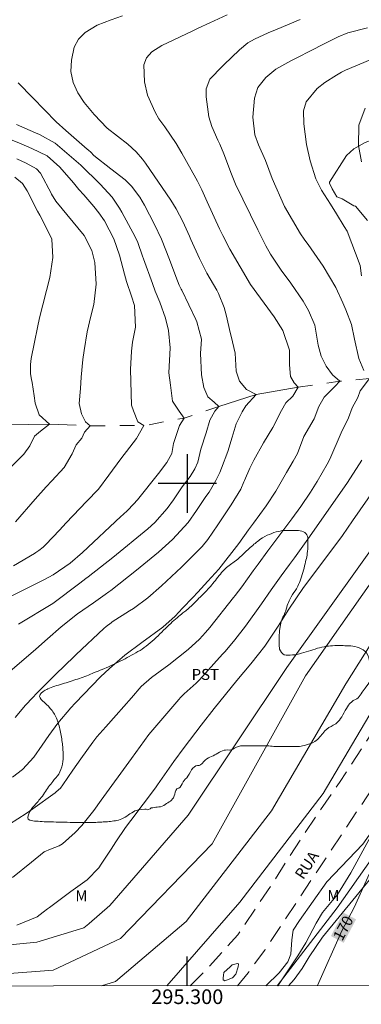
# Model space of a CAD drawing. Units: metres. Extents: x 295169 to 295684, y 1657726 to 1658291.
# Drawn here: x 295277 to 295324, y 1657729 to 1657863 of the extents above; entities that cross this region are included whole.
import ezdxf
from ezdxf.enums import TextEntityAlignment as Align

# ---------------------------------------------------------------- set-up
doc = ezdxf.new("R2010")
doc.units = ezdxf.units.M
doc.header["$MEASUREMENT"] = 0
doc.linetypes.add('HIDDEN', pattern=[0.375, 0.25, -0.125])
doc.linetypes.add('Intermitente', pattern=[48, 15, -2, 2, -2, 2, -2, 2, -2, 2, -2, 15])
for name, color, linetype, lineweight in [('Articulacao', 7, 'Continuous', 18), ('Cerca', 8, 'Cerca', 20), ('Coordenadas', 7, 'Continuous', 9), ('Nao_Pavimentada_S_Mfio', 10, 'HIDDEN', 15), ('Rio_Intermitente', 5, 'Intermitente', 9), ('Topon_Curvas_Mestras_Masc', 255, 'Continuous', 9), ('Topon_de_Vias', 7, 'Continuous', 9)]:
    doc.layers.add(name, color=color, linetype=linetype, lineweight=lineweight)
for name, color, linetype, lineweight, true_color in [('Curvas_Intermediarias', 7, 'Continuous', 9, 0x783c14), ('Curvas_Mestras', 7, 'Continuous', 20, 0x783c14), ('Topon_Cultura', 7, 'Continuous', 9, 0x00ff33), ('Topon_Curvas_Mestras', 7, 'Continuous', 9, 0x783c14), ('Topon_Vegetacao', 7, 'Continuous', 9, 0x00ff33), ('Vegetacao', 7, 'Orla8', 9, 0x00ff33)]:
    doc.layers.add(name, color=color, linetype=linetype, lineweight=lineweight, true_color=true_color)
doc.layers.add('Malha', color=7, linetype='Continuous')
doc.styles.add('Arial', font='arial.ttf', dxfattribs={"height": 1.5})
doc.styles.get("Standard").update_dxf_attribs({"font": 'arial.ttf'})
doc.linetypes.add('Cerca', pattern='A,10,0,["X",Standard,S=1,R=0,X=0,Y=-0.5],0.1', length=10.1)
doc.linetypes.add('Orla8', pattern='A,6,-0.5,["V",Standard,S=1,R=0,X=-0.5,Y=-1],-0.5,6,-0.5,["V",Standard,S=1,R=0,X=-0.5,Y=-1],-0.5', length=14)

msp = doc.modelspace()

# ---------------------------------------------------------------- linework, layer by layer
at = {"layer": 'Articulacao', "flags": 128}
msp.add_lwpolyline([(295185.17, 1658285.71), (295666.65, 1658285.91), (295666.87, 1657731.63), (295185.41, 1657731.43), (295185.17, 1658285.71)], close=True, dxfattribs=at)
at = {"layer": 'Cerca', "flags": 128}
msp.add_lwpolyline([(295408.43, 1658285.8), (295388.79, 1658235.77), (295381.35, 1658191.85), (295375.48, 1658162.1), (295374.82, 1658159.59), (295370.38, 1658135.05), (295367.03, 1658120.98), (295360.22, 1658088.84), (295357.53, 1658076.37), (295353.56, 1658061.03), (295348.49, 1658047.52), (295345.94, 1658037.97), (295345.65, 1658034.33), (295346.35, 1658030.64), (295348.68, 1658027.22), (295368.12, 1658013.95), (295393.86, 1657997.65), (295398.27, 1657993.82), (295401.48, 1657989.09), (295408.51, 1657976.5), (295412.11, 1657968.06), (295411.13, 1657963.27), (295410.05, 1657953.64), (295409.86, 1657944.5), (295409.44, 1657940.85), (295407.15, 1657930.85), (295405.49, 1657923.4), (295405.52, 1657917.36), (295407.85, 1657893.43), (295407.77, 1657889.83), (295407.32, 1657886.75), (295404.86, 1657881.42), (295399.69, 1657871.79), (295382.25, 1657842.27), (295374.26, 1657827.17), (295371.08, 1657820.93), (295366.95, 1657811.41), (295364.59, 1657806.22), (295361.67, 1657801.16), (295360.03, 1657798.19), (295350.91, 1657786.09), (295342.84, 1657773.84), (295320.49, 1657742.1), (295312.27, 1657731.48)], dxfattribs=at)
at = {"layer": 'Curvas_Intermediarias', "flags": 128}
for points, elevation in [([(295272.79, 1657771.86), (295279.31, 1657777.4), (295280.9, 1657778.81), (295282.75, 1657780.44), (295285.02, 1657782.22), (295287.17, 1657783.73), (295287.52, 1657783.97), (295288.8, 1657784.86), (295289.29, 1657785.22), (295289.54, 1657785.41), (295293.07, 1657788.17), (295296.05, 1657790.65), (295297.96, 1657792.35), (295300.1, 1657794.69), (295301.28, 1657796.33), (295302.54, 1657798.21), (295302.97, 1657798.83), (295303.9, 1657800.41), (295304.43, 1657801.52), (295304.66, 1657802.08), (295305.52, 1657804.35), (295306.14, 1657806.34), (295306.67, 1657808.13), (295307.51, 1657809.77), (295307.98, 1657810.61), (295309.41, 1657812.14), (295308.09, 1657812.82), (295307.14, 1657813.98), (295306.67, 1657815.35), (295306.55, 1657817.8), (295305.99, 1657820.09), (295305.91, 1657820.41), (295305.32, 1657823.03), (295305.05, 1657824.02), (295304.26, 1657825.91), (295304.02, 1657826.37), (295302.69, 1657828.71), (295301.68, 1657830.69), (295300.5, 1657833.29), (295300.28, 1657833.77), (295299.38, 1657835.74), (295298.5, 1657837.46), (295297.74, 1657838.68), (295294.28, 1657843.73), (295293.89, 1657844.27), (295293.01, 1657845.27), (295291.87, 1657846.32), (295289.04, 1657848.5), (295287.26, 1657850.35), (295285.92, 1657851.99), (295285.04, 1657853.29), (295284.39, 1657854.72), (295284.07, 1657856.23), (295284.16, 1657857.77), (295284.56, 1657859.54), (295285.15, 1657860.65), (295286.04, 1657861.56), (295287.7, 1657862.53), (295289.61, 1657863.25), (295291.14, 1657863.81)], 159), ([(295315.42, 1657863.31), (295312.27, 1657861.99), (295311.07, 1657861.48), (295309.19, 1657860.65), (295308.25, 1657860.11), (295307.12, 1657859.19), (295305, 1657857.12), (295304.81, 1657856.94), (295303.07, 1657855.19), (295302.58, 1657853.84), (295302.58, 1657852.74), (295302.96, 1657850.05), (295303.34, 1657848.7), (295304.15, 1657846.84), (295304.43, 1657846.3), (295304.97, 1657845), (295306.02, 1657842.2), (295306.57, 1657840.86), (295309.62, 1657834.6), (295310.74, 1657832.45), (295311.38, 1657831.3), (295312.82, 1657829.09), (295314.15, 1657827.32), (295315.85, 1657824.89), (295316.56, 1657823.6), (295317.43, 1657821.62), (295317.89, 1657818.86), (295318.31, 1657817.38), (295318.99, 1657816.01), (295319.84, 1657814.85), (295320.84, 1657813.96), (295320.15, 1657813.22), (295318.68, 1657811.8), (295317.99, 1657810.53), (295317.31, 1657808.85), (295315.94, 1657806.42), (295315.07, 1657804.12), (295314.47, 1657803.07), (295313.56, 1657801.5), (295312.08, 1657798.97), (295310.78, 1657796.97), (295309.03, 1657794.59), (295308.37, 1657793.67), (295307.06, 1657791.83), (295304.29, 1657788.32), (295302.81, 1657786.66), (295301.45, 1657785.2), (295300.75, 1657784.45), (295299.35, 1657782.98), (295298.33, 1657781.92), (295296.67, 1657780.39), (295293.81, 1657778.3), (295291.49, 1657776.59), (295289.39, 1657774.77), (295288.15, 1657773.62), (295284.66, 1657770.02), (295284.11, 1657769.41), (295282.3, 1657767.3), (295281.07, 1657765.61), (295280.19, 1657764.32), (295279.03, 1657762.66), (295277.48, 1657761), (295276.13, 1657759.92)], 161), ([(295324.1, 1657815.43), (295323.42, 1657817.07), (295322.84, 1657819.7), (295322.42, 1657821.71), (295321.66, 1657823.68), (295321.24, 1657824.64), (295320.29, 1657826.75), (295318.56, 1657829.65), (295316.49, 1657832.6), (295316.32, 1657832.84), (295315.98, 1657833.34), (295315.47, 1657834.08), (295313.29, 1657837.8), (295311.59, 1657841.6), (295310.67, 1657844.09), (295309.74, 1657846.23), (295309.22, 1657847.56), (295308.97, 1657849.97), (295309.2, 1657852.59), (295309.65, 1657854.02), (295310.74, 1657855.4), (295312.09, 1657856.53), (295314.16, 1657857.69), (295314.69, 1657857.96), (295317.19, 1657859.21), (295318.33, 1657859.8), (295320.61, 1657860.97), (295321.91, 1657861.49), (295324.63, 1657862.19)], 162), ([(295323.81, 1657828.34), (295323.63, 1657829.76), (295321.82, 1657834.43), (295321.41, 1657835.09), (295320.39, 1657836.81), (295319.58, 1657838.11), (295318.34, 1657840.03), (295317.54, 1657841.58), (295316.77, 1657844.02), (295316.28, 1657846.24), (295315.92, 1657849.09), (295315.87, 1657850.84), (295316.23, 1657852.06), (295317.74, 1657853.9), (295318.81, 1657854.73), (295320.37, 1657855.74), (295321.08, 1657856.13), (295321.45, 1657856.3), (295321.63, 1657856.39), (295324.98, 1657857.83)], 163), ([(295276.88, 1657854.65), (295278.9, 1657852.61), (295282.08, 1657849.36), (295283.4, 1657848.17), (295286.34, 1657845.61), (295286.49, 1657845.47), (295286.8, 1657845.2), (295287.25, 1657844.78), (295289.54, 1657842.96), (295291.5, 1657841.43), (295292.39, 1657840.56), (295293.52, 1657839.06), (295294.15, 1657837.97), (295295.51, 1657835.35), (295296.47, 1657833.34), (295297.59, 1657830.58), (295298.42, 1657828.25), (295298.9, 1657827.07), (295299.18, 1657826.51), (295299.24, 1657826.37), (295301.17, 1657822.36), (295301.31, 1657822.04), (295301.92, 1657819.69), (295301.82, 1657817.72), (295301.92, 1657814.82), (295302.24, 1657813.09), (295302.82, 1657811.82), (295303.66, 1657811.08), (295304.3, 1657810.5), (295303.77, 1657809.87), (295303.08, 1657808.66), (295302.56, 1657806.92), (295301.87, 1657804.71), (295301.44, 1657802.92), (295301.02, 1657802.01), (295300.37, 1657800.94), (295299.31, 1657799.54), (295298.1, 1657797.77), (295297.26, 1657796.59), (295295.55, 1657794.68), (295294.6, 1657793.82), (295289.81, 1657789.9), (295286.47, 1657787.29), (295286.14, 1657787.03), (295285.34, 1657786.4), (295281.61, 1657783.64), (295276.93, 1657780.83)], 158), ([(295323.82, 1657843.91), (295323.39, 1657846.1), (295323.45, 1657848.91), (295324.32, 1657851.22)], 164), ([(295276.65, 1657849.01), (295279.26, 1657847.86), (295279.8, 1657847.62), (295281.95, 1657846.45), (295285.47, 1657843.42), (295288.11, 1657840.84), (295289.72, 1657839.05), (295290.75, 1657837.56), (295291.05, 1657837.04), (295292.89, 1657833.68), (295293.26, 1657832.87), (295293.88, 1657831), (295294, 1657830.67), (295295.23, 1657827.29), (295295.62, 1657826.26), (295296.26, 1657824.74), (295297.03, 1657822.58), (295297.44, 1657820.86), (295297.67, 1657818.51), (295297.5, 1657815.09), (295297.71, 1657813.4), (295297.97, 1657811.24), (295298.87, 1657809.87), (295299.56, 1657808.92), (295298.92, 1657807.92), (295298.13, 1657805.45), (295297.87, 1657804.08), (295297.2, 1657802.89), (295296.08, 1657801.37), (295293.2, 1657797.78), (295292.67, 1657797.17), (295291.81, 1657796.32), (295291.23, 1657795.77), (295290.93, 1657795.49), (295285.7, 1657790.59), (295284, 1657789.13), (295281.66, 1657787.54), (295280.51, 1657786.92), (295275.78, 1657784.56)], 157), ([(295276.24, 1657788.77), (295279.12, 1657790.47), (295279.33, 1657790.6), (295279.74, 1657790.87), (295280.31, 1657791.34), (295280.66, 1657791.68), (295282.52, 1657793.65), (295283.45, 1657794.63), (295285.32, 1657796.58), (295286.25, 1657797.55), (295287.89, 1657799.24), (295289.29, 1657801.15), (295290.92, 1657803.36), (295292.13, 1657804.95), (295293.08, 1657806.16), (295294.08, 1657807.9), (295293.24, 1657808.42), (295292.66, 1657809.9), (295292.4, 1657810.69), (295292.26, 1657815.56), (295292.38, 1657818.05), (295292.52, 1657819.3), (295292.92, 1657821.34), (295292.78, 1657824.29), (295292.37, 1657825.55), (295291.71, 1657827.56), (295291.42, 1657828.57), (295290.72, 1657831.17), (295289.97, 1657833.41), (295288.7, 1657835.86), (295287.9, 1657836.94), (295287.22, 1657837.81), (295285.87, 1657839.38), (295285.2, 1657840.13), (295284.44, 1657841.05), (295282.58, 1657843.18), (295280.86, 1657844.69), (295278.78, 1657845.71), (295277.29, 1657846.34), (295274.13, 1657847.63)], 156), ([(295276.43, 1657841.79), (295277.48, 1657840.93), (295278.14, 1657839.93), (295279.55, 1657837.18), (295279.84, 1657836.61), (295280.44, 1657835.49), (295281.5, 1657833.36), (295281.62, 1657830.86), (295281.22, 1657828.11), (295279.83, 1657822.61), (295279.54, 1657821.31), (295279.12, 1657819.29), (295278.69, 1657817.06), (295278.58, 1657816.24), (295278.57, 1657814.99), (295278.7, 1657814.18), (295278.81, 1657813.78), (295279.07, 1657811.95), (295279.23, 1657810.95), (295279.75, 1657809.37), (295281.18, 1657808.11), (295279.96, 1657807.16), (295279.12, 1657806.47), (295278.49, 1657805.15), (295277.65, 1657804), (295275.96, 1657802.26)], 154), ([(295275.73, 1657753.5), (295277.99, 1657754.97), (295278.91, 1657755.62), (295281.95, 1657757.81), (295282.1, 1657757.93), (295282.66, 1657758.44), (295283.01, 1657758.89), (295284.36, 1657760.91), (295285.44, 1657762.44), (295287.08, 1657764.69), (295287.65, 1657765.42), (295288.87, 1657766.82), (295290.29, 1657768.39), (295292.36, 1657770.77), (295293.72, 1657772.29), (295295.12, 1657773.53), (295297.47, 1657775.27), (295300.1, 1657777.35), (295301.65, 1657778.78), (295302.5, 1657779.69), (295303.07, 1657780.37), (295306.33, 1657784.43), (295306.56, 1657784.72), (295307.47, 1657785.92), (295309.01, 1657788.07), (295309.67, 1657788.99), (295311, 1657790.81), (295311.68, 1657791.72), (295313.47, 1657794.11), (295314.27, 1657795.19), (295315.51, 1657796.87), (295316.82, 1657798.8), (295317.75, 1657800.29), (295319.11, 1657802.64), (295319.49, 1657803.32), (295321, 1657806.9), (295322, 1657808.95), (295322.52, 1657810.32), (295323.31, 1657811.75), (295323.63, 1657812.64), (295324.89, 1657814.33)], 162), ([(295276.11, 1657746.25), (295278.74, 1657748.36), (295280.47, 1657749.74), (295281.3, 1657750.13), (295282.51, 1657750.55), (295282.96, 1657750.86), (295284.7, 1657752.37), (295285.61, 1657753.32), (295287.22, 1657755.39), (295288.24, 1657756.79), (295292.37, 1657762.5), (295294.76, 1657765.74), (295298.84, 1657770.55), (295299.07, 1657770.81), (295299.56, 1657771.29), (295301.23, 1657772.77), (295301.65, 1657773.21), (295304.82, 1657776.71), (295305.16, 1657777.09), (295306.49, 1657778.67), (295307.95, 1657780.56), (295310.14, 1657783.59), (295311.47, 1657785.49), (295311.91, 1657786.13), (295312.82, 1657787.41), (295313.96, 1657788.94), (295314.64, 1657789.87), (295316.71, 1657792.72), (295321.88, 1657800.16), (295323.84, 1657803.19)], 163), ([(295269.12, 1657732.64), (295281.66, 1657733.62), (295290.88, 1657737.93), (295303.42, 1657750.85), (295316.16, 1657773.77), (295334.82, 1657800.3)], 166), ([(295276.71, 1657739.74), (295279.47, 1657740.88), (295280.33, 1657741.51), (295280.9, 1657741.95), (295281.18, 1657742.16), (295284.1, 1657744.35), (295286.32, 1657745.93), (295287.91, 1657747.58), (295288.25, 1657748.06), (295289.6, 1657750.11), (295290.25, 1657751.1), (295291.57, 1657753.06), (295292.27, 1657754.02), (295295.66, 1657758.49), (295295.95, 1657758.88), (295298.15, 1657762.08), (295299.56, 1657764), (295301.88, 1657767.03), (295303.68, 1657769.32), (295306.78, 1657773.12), (295308.66, 1657775.38), (295309.71, 1657776.71), (295310.57, 1657777.83), (295311.25, 1657778.76), (295312.41, 1657780.54), (295313.87, 1657782.84), (295315.89, 1657785.81), (295317.03, 1657787.31), (295321.19, 1657792.92), (295322.59, 1657794.91), (295325.7, 1657799.41)], 164), ([(295331.31, 1657788), (295321.65, 1657772.65), (295311.49, 1657755.32), (295299.85, 1657740.22), (295290.19, 1657732.05), (295288.29, 1657731.47)], 167), ([(295328.23, 1657774.03), (295318.58, 1657757.7), (295307.19, 1657742.86), (295297.22, 1657731.48)], 168), ([(295333.63, 1657772.14), (295333.23, 1657769.64), (295332.08, 1657766.03), (295330.98, 1657763.42), (295330.73, 1657761.95), (295329.47, 1657759.62), (295328.78, 1657758.1), (295327.73, 1657756.48), (295325.6, 1657752.88), (295322.35, 1657746.9), (295320.52, 1657743.93), (295318.47, 1657741.47), (295317.6, 1657740.03), (295316.18, 1657737.34), (295315.1, 1657735.58), (295312.37, 1657731.48)], 169), ([(295305.14, 1657732.14), (295304.9, 1657732.27), (295304.92, 1657732.52), (295304.95, 1657732.91), (295304.98, 1657733.29), (295305.45, 1657733.71), (295305.8, 1657734.02), (295306.14, 1657734.32), (295306.67, 1657734.47), (295306.89, 1657734.53), (295306.96, 1657734.49), (295306.99, 1657734.4)], 168), ([(295306.99, 1657734.4), (295306.97, 1657734.05), (295306.63, 1657733.07), (295306.17, 1657732.55), (295305.14, 1657732.14)], 168)]:
    msp.add_lwpolyline(points, dxfattribs=dict(at, elevation=elevation))
at = {"layer": 'Curvas_Mestras', "flags": 128}
for points, elevation in [([(295276.47, 1657768.06), (295277.91, 1657769.74), (295278.9, 1657770.82), (295279.42, 1657771.35), (295281.91, 1657773.86), (295283.35, 1657775.27), (295284.46, 1657776.32), (295284.83, 1657776.66), (295288.61, 1657780.21), (295288.91, 1657780.48), (295289.58, 1657781.01), (295289.75, 1657781.12), (295292.12, 1657782.61), (295292.64, 1657782.95), (295294.63, 1657784.4), (295296.49, 1657786.04), (295298.52, 1657787.96), (295299.19, 1657788.61), (295301.45, 1657790.83), (295302.01, 1657791.41), (295302.79, 1657792.35), (295304.17, 1657794.36), (295305.98, 1657797.1), (295307.31, 1657799.21), (295307.72, 1657800.23), (295307.81, 1657800.42), (295308.55, 1657802.08), (295309.09, 1657803.17), (295310.41, 1657805.55), (295311.67, 1657807.66), (295312.88, 1657809.98), (295313.46, 1657811.03), (295314.41, 1657811.93), (295315.15, 1657813.14), (295314.62, 1657813.72), (295314.09, 1657814.61), (295313.94, 1657816.19), (295313.94, 1657818.19), (295313.04, 1657820.86), (295311.85, 1657822.76), (295308.64, 1657827.14), (295305.83, 1657831.99), (295304.86, 1657833.86), (295304.42, 1657834.75), (295302.7, 1657838.45), (295301.98, 1657840.07), (295301.39, 1657841.27), (295301.18, 1657841.66), (295299.27, 1657845.06), (295298.48, 1657846.39), (295296.91, 1657848.67), (295296.12, 1657849.77), (295295.62, 1657850.65), (295294.58, 1657852.98), (295294.14, 1657854.83), (295294.06, 1657857.15), (295294.43, 1657858.1), (295295.15, 1657858.88), (295296.52, 1657859.77), (295300.68, 1657861.74), (295301.47, 1657862.11), (295303.06, 1657862.86), (295305.43, 1657863.96)], 160), ([(295276.54, 1657794.76), (295279.2, 1657797.87), (295280.72, 1657799.56), (295281.51, 1657800.37), (295283.18, 1657802.21), (295284.28, 1657804.05), (295284.81, 1657805.26), (295285.6, 1657806.21), (295285.97, 1657807), (295286.71, 1657807.89), (295286.08, 1657808.42), (295285.55, 1657809.53), (295285.23, 1657810.9), (295285.43, 1657812.97), (295285.5, 1657814.52), (295285.73, 1657816.93), (295285.9, 1657818.13), (295286.34, 1657820.7), (295286.83, 1657822.84), (295287.21, 1657824.44), (295287.57, 1657827.22), (295287.35, 1657830.15), (295286.97, 1657831.78), (295285.93, 1657833.82), (295282.02, 1657838.53), (295281.46, 1657839.49), (295281.45, 1657839.52), (295279.93, 1657842.35), (295279.42, 1657842.95), (295278.01, 1657843.72), (295276.73, 1657844.32)], 155), ([(295272.45, 1657736.72), (295279.43, 1657737.4), (295285.85, 1657739.39), (295286.55, 1657739.92), (295286.61, 1657739.96), (295289.44, 1657742.42), (295300.1, 1657754.74), (295313.59, 1657774.88), (295329.27, 1657796.79)], 165), ([(295324.91, 1657746.81), (295322.8, 1657742.17), (295321.09, 1657738.95), (295317.78, 1657731.49)], 170)]:
    msp.add_lwpolyline(points, dxfattribs=dict(at, elevation=elevation))
at = {"layer": 'Malha', "flags": 128}
for points in [[(295300, 1657804), (295300, 1657796)], [(295304, 1657800), (295296, 1657800)], [(295300, 1657731.48), (295300, 1657735.48)]]:
    msp.add_lwpolyline(points, dxfattribs=at)
at = {"layer": 'Nao_Pavimentada_S_Mfio', "ltscale": 10, "flags": 128}
for points in [[(295306.88, 1657731.48), (295308.3, 1657733.26), (295310.58, 1657736.35), (295328.89, 1657763.83), (295339.63, 1657779.66), (295344.91, 1657786.68), (295355.4, 1657799.72), (295358.94, 1657804.88), (295361.24, 1657809.04), (295365.15, 1657818.48), (295376.45, 1657840.77), (295382.29, 1657849.71), (295399.11, 1657879.03), (295400.54, 1657882.01), (295401.1, 1657884.3), (295401.47, 1657888.53), (295400.47, 1657912.19), (295400.47, 1657920.07), (295400.6, 1657923.61), (295401.15, 1657926.84), (295405, 1657939.01), (295406, 1657943.67), (295406.31, 1657947.39), (295407.17, 1657960.62), (295407.51, 1657962.97), (295408.02, 1657964.11), (295408.97, 1657964.42), (295409.86, 1657964.23), (295411, 1657963.6), (295411.16, 1657963.44), (295411.98, 1657967.46), (295411.57, 1657967.91), (295408.66, 1657970.85), (295405.92, 1657973.44), (295404.64, 1657974.96), (295402.18, 1657980.04), (295398.12, 1657986.7), (295396.34, 1657989.12), (295394.6, 1657991.2), (295392.94, 1657992.7), (295372.78, 1658007.41), (295353.76, 1658019.56), (295350.78, 1658021.46), (295348.25, 1658023.44), (295346.2, 1658025.49), (295344.22, 1658027.69), (295343.89, 1658028.24), (295342.89, 1658030.63), (295342.55, 1658033.77), (295342.6, 1658036.51), (295343.07, 1658039.65), (295344.29, 1658043.43), (295352.44, 1658069.52), (295354.3, 1658076.91), (295359.59, 1658102.87), (295361.28, 1658110.44), (295365.7, 1658127.79), (295370.71, 1658153.41), (295377.22, 1658183.8), (295384.1, 1658222.43), (295385.59, 1658229.39), (295387.3, 1658238.27), (295388.47, 1658245.11), (295390.17, 1658250.89), (295392.96, 1658257.71), (295398.6, 1658268.11), (295401.51, 1658275.2), (295403.09, 1658279.66), (295404.23, 1658283.65), (295404.77, 1658285.8)], [(295300.39, 1657731.48), (295302.94, 1657734.04), (295306.9, 1657738.42), (295311.39, 1657745.05), (295315.91, 1657752.15), (295320.78, 1657759.21), (295326.95, 1657768.64), (295333.11, 1657777.68), (295339, 1657785.4), (295345.24, 1657793.32), (295351.76, 1657802.18), (295355.98, 1657808.91), (295359.41, 1657815.86), (295361.35, 1657820.11)]]:
    msp.add_lwpolyline(points, dxfattribs=at)
at = {"layer": 'Rio_Intermitente', "flags": 128}
msp.add_lwpolyline([(295349.97, 1657815.4), (295349.76, 1657815.4), (295349.56, 1657815.39), (295349.35, 1657815.38), (295349.14, 1657815.36), (295348.97, 1657815.35), (295348.78, 1657815.33), (295348.59, 1657815.31), (295348.39, 1657815.31), (295348.19, 1657815.29), (295347.99, 1657815.28), (295347.79, 1657815.27), (295347.57, 1657815.27), (295347.38, 1657815.27), (295347.16, 1657815.26), (295346.94, 1657815.26), (295346.72, 1657815.26), (295346.52, 1657815.26), (295346.32, 1657815.25), (295346.11, 1657815.25), (295345.91, 1657815.25), (295345.68, 1657815.24), (295345.45, 1657815.24), (295345.24, 1657815.24), (295345.02, 1657815.23), (295344.79, 1657815.21), (295344.56, 1657815.2), (295344.35, 1657815.2), (295344.15, 1657815.2), (295343.94, 1657815.2), (295343.74, 1657815.2), (295343.53, 1657815.2), (295343.33, 1657815.2), (295343.13, 1657815.19), (295342.92, 1657815.18), (295342.72, 1657815.17), (295342.52, 1657815.16), (295342.31, 1657815.14), (295342.1, 1657815.11), (295341.9, 1657815.1), (295341.71, 1657815.09), (295341.51, 1657815.04), (295341.3, 1657815), (295341.08, 1657814.96), (295340.87, 1657814.93), (295340.64, 1657814.9), (295340.43, 1657814.87), (295340.21, 1657814.84), (295339.99, 1657814.81), (295339.79, 1657814.79), (295339.58, 1657814.77), (295339.39, 1657814.76), (295339.16, 1657814.74), (295338.94, 1657814.72), (295338.73, 1657814.71), (295338.58, 1657814.68), (295335.64, 1657814.43), (295330.58, 1657814.22), (295324.89, 1657814.33), (295320.84, 1657813.96), (295315.15, 1657813.14), (295309.41, 1657812.14), (295304.3, 1657810.5), (295299.56, 1657808.92), (295294.08, 1657807.9), (295286.71, 1657807.89), (295286.64, 1657807.89), (295281.18, 1657808.11), (295275.54, 1657808), (295270.59, 1657807.63), (295266.23, 1657807.83)], dxfattribs=at)
at = {"layer": 'Topon_Curvas_Mestras_Masc'}
msp.add_solid([(295321.37, 1657737.33, 170), (295323.06, 1657740.53, 170), (295319.62, 1657738.26, 170), (295321.31, 1657741.46, 170)], dxfattribs=at)
at = {"layer": 'Vegetacao', "flags": 128}
for points in [[(295338.05, 1657851.01), (295333.42, 1657847.86), (295331.1, 1657846.98), (295328.57, 1657847.12), (295327.15, 1657847.3), (295325.26, 1657846.88), (295324.3, 1657846.52), (295322.75, 1657845.65), (295321.75, 1657844.74), (295319.44, 1657841.1), (295319.44, 1657841), (295319.81, 1657840.22), (295320.41, 1657839.12), (295321.14, 1657838.85), (295322.74, 1657837.88), (295322.98, 1657837.84), (295324.62, 1657835.9)], [(295471.71, 1657794.71), (295472.72, 1657795.53), (295471.47, 1657799.59), (295471.8, 1657800.45), (295472.83, 1657800.94), (295474.18, 1657802.83), (295474.99, 1657803.97), (295475.2, 1657806.79), (295476.28, 1657813.61), (295474.98, 1657814.91), (295473.63, 1657815.93), (295472.49, 1657817.39), (295472, 1657819.94), (295470.26, 1657823.13), (295469.99, 1657824.37), (295469.4, 1657825.94), (295468.31, 1657827.51), (295467.45, 1657829.19), (295467.12, 1657831.36), (295466.74, 1657832), (295466.14, 1657832.38), (295465.44, 1657832.11), (295465.12, 1657830.54), (295464.85, 1657828.05), (295464.31, 1657826.48), (295464.31, 1657824.86), (295465.01, 1657824.05), (295466.26, 1657823.13), (295467.18, 1657822.86), (295467.4, 1657822.04), (295467.51, 1657819.88), (295466.64, 1657817.93), (295465.99, 1657817.17), (295463.5, 1657816.3), (295462.2, 1657817.06), (295461.12, 1657818.2), (295459.98, 1657819.12), (295458.74, 1657819.44), (295458.2, 1657819.66), (295457.06, 1657818.03), (295455.98, 1657813.16), (295455.33, 1657811.81), (295454.79, 1657811.59), (295453.66, 1657811.48), (295452.57, 1657811.75), (295451.11, 1657811.69), (295449.65, 1657811.64), (295448.35, 1657811.91), (295447.54, 1657812.45), (295445.75, 1657813.59), (295444.34, 1657815.97), (295443.2, 1657817.59), (295442.34, 1657818.24), (295441.15, 1657818.4), (295439.31, 1657817.53), (295438.55, 1657818.4), (295437.9, 1657821.37), (295438.06, 1657822.46), (295438.44, 1657822.84), (295439.74, 1657823.65), (295440.82, 1657823.22), (295441.79, 1657822.03), (295442.61, 1657820.89), (295443.47, 1657820.73), (295444.88, 1657821.05), (295448.99, 1657822.9), (295451.1, 1657823.28), (295453.16, 1657823.71), (295454.4, 1657824.58), (295454.51, 1657825.34), (295453.7, 1657826.69), (295451.97, 1657827.45), (295449.85, 1657827.88), (295448.23, 1657827.61), (295447.1, 1657826.31), (295445.96, 1657825.49), (295444.61, 1657825.44), (295443.41, 1657826.09), (295441.68, 1657827.39), (295439.4, 1657833.12), (295438.81, 1657835.61), (295438.89, 1657839.04), (295437.53, 1657840.49), (295435.7, 1657841.93), (295433.09, 1657842.51), (295431.06, 1657842.61), (295427.17, 1657840.38), (295425.41, 1657839.52), (295423.45, 1657838.47), (295422.29, 1657837.56), (295420.94, 1657836.61), (295419.98, 1657836.25), (295418.88, 1657836.3), (295416.66, 1657836.4), (295413.4, 1657835.39), (295412.59, 1657834.79), (295412.54, 1657833.53), (295413.8, 1657831.17), (295415.51, 1657828.86), (295416.87, 1657826.5), (295417.02, 1657825.14), (295416.87, 1657824.19), (295416.37, 1657822.78), (295416.07, 1657821.62), (295416.58, 1657820.27), (295417.78, 1657819.21), (295419.14, 1657818.21), (295421.96, 1657814.79), (295422.21, 1657812.23), (295422.01, 1657809.87), (295421.06, 1657808.46), (295419.35, 1657807.55), (295417.69, 1657806.45), (295416.94, 1657805.54), (295416.64, 1657804.28), (295416.99, 1657803.03), (295419.2, 1657801.17), (295420.81, 1657799.97), (295422.47, 1657798.66), (295422.82, 1657798.06), (295423.28, 1657796.5), (295423.28, 1657795.34), (295422.73, 1657794.19), (295421.67, 1657791.77), (295421.42, 1657790.11), (295421.07, 1657788.66), (295420.47, 1657786.95), (295420.07, 1657785.44), (295418.66, 1657783.43), (295417.61, 1657782.47), (295416.7, 1657781.06), (295415.9, 1657778.65), (295415.45, 1657775.83), (295413.95, 1657773.42), (295412.69, 1657772.47), (295410.78, 1657771.61), (295409.32, 1657770.15), (295407.92, 1657768.04), (295405.56, 1657764.87), (295404.45, 1657763.06), (295402.5, 1657761), (295400.99, 1657759.94), (295399.23, 1657759.19), (295395.61, 1657758.18), (295393.1, 1657758.23), (295390.89, 1657759.03), (295388.78, 1657759.43), (295386.16, 1657759.83), (295385.05, 1657760.93), (295384.55, 1657761.99), (295384.55, 1657763.4), (295385.91, 1657766.26), (295386.86, 1657767.57), (295387.76, 1657769.83), (295388.57, 1657770.99), (295389.77, 1657771.95), (295391.08, 1657772), (295393.39, 1657770.39), (295393.89, 1657769.44), (295393.14, 1657766.67), (295392.34, 1657765.21), (295392.34, 1657763.35), (295392.79, 1657763.25), (295393.45, 1657763.76), (295393.95, 1657765.16), (295395.5, 1657767.83), (295396.91, 1657768.88), (295398.32, 1657769.99), (295399.32, 1657771.7), (295399.87, 1657773.31), (295400.22, 1657774.42), (295399.82, 1657776.02), (295399.17, 1657777.68), (295398.76, 1657778.89), (295398.41, 1657779.49), (295397.3, 1657780.04), (295395.9, 1657779.79), (295394.44, 1657779.74), (295392.48, 1657779.29), (295390.47, 1657777.88), (295386.25, 1657772.8), (295385.2, 1657771.09), (295384.34, 1657769.93), (295383.24, 1657769.08), (295381.68, 1657768.57), (295380.78, 1657769.02), (295380.32, 1657769.93), (295379.72, 1657771.79), (295378.71, 1657773.04), (295377.76, 1657774.45), (295377.55, 1657775.81), (295377.8, 1657776.86), (295377.45, 1657777.72), (295377.05, 1657778.22), (295376.14, 1657779.27), (295374.59, 1657779.93), (295372.93, 1657779.93), (295371.42, 1657779.62), (295370.57, 1657779.17), (295369.56, 1657778.72), (295368.45, 1657778.66), (295367.6, 1657779.07), (295366.69, 1657779.32), (295365.94, 1657779.32), (295365.04, 1657778.81), (295362.67, 1657777.45), (295361.82, 1657777.6), (295360.97, 1657778.56), (295360.51, 1657780.77), (295360.41, 1657785.19), (295360.51, 1657787.76), (295359.35, 1657790.47), (295358.49, 1657791.52), (295357.79, 1657792.03), (295357.03, 1657791.93), (295356.48, 1657791.57), (295356.08, 1657790.67), (295355.73, 1657788.76), (295355.38, 1657787.45), (295354.27, 1657786.19), (295346.59, 1657777.84), (295342.83, 1657772.41), (295339.56, 1657765.73), (295336.5, 1657761.25), (295335.4, 1657759.94), (295334.84, 1657758.43), (295334.24, 1657756.63), (295333.44, 1657755.57), (295332.53, 1657754.56), (295331.63, 1657753.81), (295329.92, 1657752.2), (295325.3, 1657746.42), (295318.47, 1657738.12), (295316.67, 1657735.4), (295315.71, 1657733.84), (295314.61, 1657732.33), (295313.81, 1657731.48)], [(295310.73, 1657731.48), (295312.55, 1657733.24), (295313.75, 1657734.75), (295314.15, 1657735.8), (295314.3, 1657737.76), (295314.45, 1657739.07), (295315.31, 1657740.38), (295319.07, 1657745.66), (295323.99, 1657750.79), (295325.8, 1657753.4), (295327.16, 1657755.71), (295328.41, 1657758.63), (295329.56, 1657760.29), (295331.07, 1657762.5), (295333.08, 1657765.22), (295334.43, 1657767.53), (295337.9, 1657773.67), (295341.46, 1657779.85), (295344.93, 1657785.13), (295348.69, 1657789.81), (295352.96, 1657794.84), (295356.33, 1657800.57), (295358.35, 1657804.01)], [(295294.63, 1657755.48), (295294.7, 1657755.53), (295294.91, 1657755.61), (295295.05, 1657755.75), (295295.27, 1657755.77), (295295.47, 1657755.81), (295295.68, 1657755.84), (295295.9, 1657755.86), (295296.12, 1657755.88), (295296.35, 1657755.9), (295296.59, 1657755.97), (295296.79, 1657756.08), (295296.98, 1657756.19), (295297.16, 1657756.32), (295297.33, 1657756.43), (295297.53, 1657756.56), (295297.69, 1657756.67), (295297.84, 1657756.8), (295297.97, 1657756.96), (295298.1, 1657757.13), (295298.21, 1657757.39), (295298.28, 1657757.62), (295298.35, 1657757.88), (295298.44, 1657758.1), (295298.59, 1657758.34), (295298.83, 1657758.45), (295299.03, 1657758.56), (295299.16, 1657758.78), (295299.31, 1657759.04), (295299.45, 1657759.29), (295299.58, 1657759.49), (295299.73, 1657759.66), (295299.95, 1657759.86), (295300.09, 1657760.06), (295300.26, 1657760.36), (295300.42, 1657760.65), (295300.59, 1657760.92), (295300.77, 1657761.18), (295300.97, 1657761.36), (295301.17, 1657761.47), (295301.39, 1657761.51), (295301.6, 1657761.53), (295301.82, 1657761.62), (295302.04, 1657761.82), (295302.24, 1657762.06), (295302.46, 1657762.26), (295302.68, 1657762.43), (295302.9, 1657762.56), (295303.1, 1657762.65), (295303.32, 1657762.74), (295303.54, 1657762.85), (295303.74, 1657762.96), (295303.96, 1657763.09), (295304.16, 1657763.22), (295304.38, 1657763.34), (295304.58, 1657763.45), (295304.8, 1657763.55), (295305.02, 1657763.62), (295305.24, 1657763.64), (295305.48, 1657763.66), (295305.7, 1657763.64), (295305.94, 1657763.67), (295306.2, 1657763.77), (295306.44, 1657763.89), (295306.71, 1657764.02), (295306.99, 1657764.13), (295307.28, 1657764.19), (295307.59, 1657764.21), (295307.92, 1657764.21), (295308.29, 1657764.21), (295308.49, 1657764.21), (295308.69, 1657764.21), (295308.89, 1657764.21), (295309.09, 1657764.21), (295309.31, 1657764.21), (295309.53, 1657764.21), (295309.75, 1657764.21), (295309.97, 1657764.21), (295310.19, 1657764.21), (295310.43, 1657764.21), (295310.65, 1657764.21), (295310.89, 1657764.19), (295311.13, 1657764.19), (295311.37, 1657764.17), (295311.61, 1657764.15), (295311.84, 1657764.13), (295312.08, 1657764.13), (295312.32, 1657764.12), (295312.56, 1657764.12), (295312.82, 1657764.1), (295313.05, 1657764.1), (295313.29, 1657764.1), (295313.51, 1657764.1), (295313.75, 1657764.1), (295313.99, 1657764.1), (295314.23, 1657764.1), (295314.45, 1657764.1), (295314.69, 1657764.1), (295314.91, 1657764.1), (295315.13, 1657764.1), (295315.33, 1657764.12), (295315.55, 1657764.15), (295315.75, 1657764.19), (295315.95, 1657764.24), (295316.15, 1657764.3), (295316.54, 1657764.43), (295316.92, 1657764.54), (295317.11, 1657764.61), (295317.44, 1657764.79), (295317.6, 1657764.92), (295317.77, 1657765.07), (295317.91, 1657765.23), (295318.08, 1657765.4), (295318.22, 1657765.56), (295318.37, 1657765.75), (295318.5, 1657765.91), (295318.77, 1657766.24), (295319.05, 1657766.5), (295319.34, 1657766.7), (295319.64, 1657766.87), (295319.95, 1657767.03), (295320.28, 1657767.23), (295320.44, 1657767.36), (295320.61, 1657767.53), (295320.77, 1657767.71), (295320.94, 1657767.95), (295321.1, 1657768.19), (295321.25, 1657768.46), (295321.41, 1657768.74), (295321.56, 1657769.01), (295321.73, 1657769.29), (295321.87, 1657769.52), (295322.04, 1657769.78), (295322.18, 1657769.96), (295322.51, 1657770.28), (295322.68, 1657770.4), (295322.99, 1657770.53), (295323.16, 1657770.64), (295323.32, 1657770.77), (295323.47, 1657770.95), (295323.63, 1657771.14), (295323.76, 1657771.32), (295323.91, 1657771.52), (295324.04, 1657771.71), (295324.29, 1657772.06), (295324.51, 1657772.39), (295324.7, 1657772.64), (295324.84, 1657772.86), (295324.93, 1657773.05), (295324.99, 1657773.32), (295324.99, 1657773.6), (295324.99, 1657773.96), (295324.99, 1657774.18), (295324.99, 1657774.42), (295324.99, 1657774.68), (295324.99, 1657774.95), (295324.97, 1657775.23), (295324.95, 1657775.5), (295324.91, 1657775.74), (295324.86, 1657776), (295324.8, 1657776.22), (295324.68, 1657776.6), (295324.49, 1657776.9), (295324.27, 1657777.12), (295324.02, 1657777.3), (295323.76, 1657777.45), (295323.48, 1657777.57), (295323.19, 1657777.66), (295322.9, 1657777.76), (295322.6, 1657777.81), (295322.33, 1657777.85), (295322.05, 1657777.87), (295321.8, 1657777.87), (295321.54, 1657777.87), (295321.28, 1657777.88), (295321.03, 1657777.88), (295320.75, 1657777.88), (295320.46, 1657777.88), (295320.17, 1657777.88), (295319.85, 1657777.87), (295319.56, 1657777.87), (295319.29, 1657777.83), (295318.99, 1657777.79), (295318.7, 1657777.74), (295318.39, 1657777.66), (295318.08, 1657777.59), (295317.78, 1657777.52), (295317.47, 1657777.41), (295317.16, 1657777.32), (295316.87, 1657777.22), (295316.55, 1657777.13), (295316.24, 1657777.02), (295315.93, 1657776.93), (295315.62, 1657776.84), (295315.31, 1657776.75), (295314.98, 1657776.67), (295314.67, 1657776.64), (295314.35, 1657776.62), (295314.04, 1657776.6), (295313.77, 1657776.6), (295313.49, 1657776.6), (295313.25, 1657776.64), (295313.03, 1657776.75), (295312.87, 1657776.93), (295312.72, 1657777.15), (295312.61, 1657777.39), (295312.58, 1657777.59), (295312.56, 1657777.81), (295312.54, 1657778.09), (295312.54, 1657778.43), (295312.54, 1657778.64), (295312.54, 1657778.87), (295312.54, 1657779.11), (295312.56, 1657779.37), (295312.58, 1657779.64), (295312.59, 1657779.92), (295312.63, 1657780.21), (295312.67, 1657780.47), (295312.72, 1657780.73), (295312.76, 1657780.95), (295312.81, 1657781.18), (295312.94, 1657781.53), (295313.07, 1657781.75), (295313.22, 1657782.03), (295313.29, 1657782.23), (295313.36, 1657782.43), (295313.44, 1657782.65), (295313.51, 1657782.87), (295313.58, 1657783.11), (295313.66, 1657783.35), (295313.73, 1657783.57), (295313.82, 1657783.79), (295313.91, 1657783.99), (295314.08, 1657784.37), (295314.17, 1657784.56), (295314.35, 1657784.85), (295314.54, 1657785.11), (295314.74, 1657785.36), (295314.92, 1657785.64), (295315.01, 1657785.82), (295315.11, 1657786.01), (295315.2, 1657786.24), (295315.31, 1657786.48), (295315.4, 1657786.74), (295315.49, 1657787.01), (295315.58, 1657787.29), (295315.69, 1657787.58), (295315.78, 1657787.88), (295315.88, 1657788.17), (295315.95, 1657788.46), (295316.02, 1657788.76), (295316.08, 1657789.03), (295316.15, 1657789.31), (295316.2, 1657789.54), (295316.28, 1657789.78), (295316.31, 1657790), (295316.37, 1657790.22), (295316.39, 1657790.42), (295316.44, 1657790.81), (295316.46, 1657791.01), (295316.48, 1657791.34), (295316.48, 1657791.63), (295316.48, 1657791.91), (295316.48, 1657792.17), (295316.48, 1657792.4), (295316.46, 1657792.62), (295316.41, 1657792.83), (295316.31, 1657793.01), (295316.19, 1657793.16), (295316.04, 1657793.3), (295315.86, 1657793.41), (295315.65, 1657793.5), (295315.42, 1657793.56), (295315.18, 1657793.58), (295314.92, 1657793.6), (295314.66, 1657793.6), (295314.39, 1657793.6), (295314.11, 1657793.6), (295313.84, 1657793.6), (295313.55, 1657793.6), (295313.27, 1657793.6), (295312.98, 1657793.58), (295312.7, 1657793.52), (295312.41, 1657793.47), (295312.13, 1657793.39), (295311.84, 1657793.3), (295311.55, 1657793.19), (295311.24, 1657793.06), (295310.92, 1657792.94), (295310.59, 1657792.77), (295310.26, 1657792.59), (295309.93, 1657792.37), (295309.77, 1657792.24), (295309.6, 1657792.11), (295309.44, 1657791.98), (295309.27, 1657791.83), (295309.11, 1657791.71), (295308.94, 1657791.56), (295308.78, 1657791.43), (295308.61, 1657791.28), (295308.45, 1657791.14), (295308.27, 1657790.97), (295308.1, 1657790.81), (295307.92, 1657790.64), (295307.75, 1657790.48), (295307.59, 1657790.31), (295307.42, 1657790.15), (295307.24, 1657789.98), (295307.07, 1657789.84), (295306.91, 1657789.69), (295306.74, 1657789.56), (295306.4, 1657789.3), (295306.23, 1657789.18), (295306.07, 1657789.07), (295305.88, 1657788.96), (295305.72, 1657788.83), (295305.53, 1657788.7), (295305.37, 1657788.55), (295305.2, 1657788.41), (295305.04, 1657788.24), (295304.86, 1657788.06), (295304.69, 1657787.86), (295304.53, 1657787.65), (295304.36, 1657787.45), (295304.18, 1657787.23), (295304.01, 1657787.01), (295303.85, 1657786.79), (295303.68, 1657786.59), (295303.5, 1657786.37), (295303.34, 1657786.17), (295303.17, 1657785.97), (295303.01, 1657785.78), (295302.82, 1657785.58), (295302.66, 1657785.4), (295302.47, 1657785.22), (295302.31, 1657785.03), (295302.13, 1657784.85), (295301.96, 1657784.68), (295301.78, 1657784.5), (295301.59, 1657784.34), (295301.41, 1657784.15), (295301.25, 1657783.99), (295301.06, 1657783.8), (295300.88, 1657783.62), (295300.7, 1657783.44), (295300.51, 1657783.27), (295300.33, 1657783.11), (295300.16, 1657782.96), (295299.8, 1657782.65), (295299.41, 1657782.34), (295299.21, 1657782.19), (295299.01, 1657782.03), (295298.81, 1657781.86), (295298.61, 1657781.68), (295298.39, 1657781.49), (295298.17, 1657781.31), (295297.95, 1657781.11), (295297.73, 1657780.89), (295297.49, 1657780.67), (295297.25, 1657780.45), (295297.01, 1657780.23), (295296.77, 1657779.99), (295296.52, 1657779.73), (295296.26, 1657779.5), (295296, 1657779.24), (295295.75, 1657779), (295295.47, 1657778.74), (295295.21, 1657778.5), (295294.94, 1657778.27), (295294.66, 1657778.05), (295294.39, 1657777.83), (295294.11, 1657777.62), (295293.82, 1657777.42), (295293.55, 1657777.24), (295293.25, 1657777.06), (295292.96, 1657776.89), (295292.67, 1657776.73), (295292.37, 1657776.56), (295292.08, 1657776.4), (295291.8, 1657776.25), (295291.51, 1657776.08), (295291.22, 1657775.94), (295290.92, 1657775.79), (295290.65, 1657775.66), (295290.36, 1657775.52), (295290.08, 1657775.39), (295289.79, 1657775.24), (295289.51, 1657775.11), (295289.22, 1657774.98), (295288.94, 1657774.87), (295288.67, 1657774.75), (295288.39, 1657774.64), (295288.1, 1657774.53), (295287.83, 1657774.42), (295287.55, 1657774.29), (295287.3, 1657774.2), (295287.02, 1657774.09), (295286.76, 1657773.98), (295286.51, 1657773.87), (295286.27, 1657773.77), (295286.01, 1657773.68), (295285.77, 1657773.59), (295285.52, 1657773.5), (295285.28, 1657773.41), (295285.02, 1657773.32), (295284.77, 1657773.24), (295284.51, 1657773.15), (295284.25, 1657773.08), (295284, 1657772.99), (295283.74, 1657772.91), (295283.46, 1657772.82), (295283.21, 1657772.75), (295282.95, 1657772.67), (295282.68, 1657772.6), (295282.4, 1657772.51), (295282.14, 1657772.44), (295281.89, 1657772.34), (295281.65, 1657772.27), (295281.41, 1657772.18), (295281.19, 1657772.09), (295280.97, 1657771.99), (295280.79, 1657771.9), (295280.59, 1657771.79), (295280.29, 1657771.61), (295280.05, 1657771.41), (295279.89, 1657771.22), (295279.83, 1657770.95), (295279.89, 1657770.75), (295280.04, 1657770.55), (295280.24, 1657770.33), (295280.49, 1657770.11), (295280.75, 1657769.87), (295281.03, 1657769.61), (295281.28, 1657769.32), (295281.52, 1657769.02), (295281.65, 1657768.86), (295281.76, 1657768.69), (295281.87, 1657768.53), (295281.96, 1657768.35), (295282.05, 1657768.16), (295282.13, 1657767.98), (295282.22, 1657767.78), (295282.29, 1657767.58), (295282.36, 1657767.38), (295282.42, 1657767.17), (295282.49, 1657766.95), (295282.55, 1657766.73), (295282.6, 1657766.51), (295282.64, 1657766.29), (295282.69, 1657766.07), (295282.73, 1657765.85), (295282.79, 1657765.62), (295282.82, 1657765.4), (295282.86, 1657765.18), (295282.88, 1657764.96), (295282.91, 1657764.72), (295282.93, 1657764.5), (295282.97, 1657764.28), (295282.99, 1657764.06), (295283.01, 1657763.82), (295283.02, 1657763.62), (295283.04, 1657763.4), (295283.04, 1657763.2), (295283.04, 1657762.99), (295283.04, 1657762.79), (295283.04, 1657762.41), (295283.02, 1657762.06), (295282.95, 1657761.69), (295282.84, 1657761.33), (295282.73, 1657760.98), (295282.58, 1657760.65), (295282.44, 1657760.35), (295282.26, 1657760.1), (295282.05, 1657759.86), (295281.83, 1657759.62), (295281.61, 1657759.34), (295281.49, 1657759.18), (295281.34, 1657759), (295281.19, 1657758.81), (295281.06, 1657758.61), (295280.92, 1657758.41), (295280.77, 1657758.21), (295280.62, 1657757.99), (295280.5, 1657757.79), (295280.35, 1657757.57), (295280.2, 1657757.36), (295280.04, 1657757.16), (295279.89, 1657756.98), (295279.74, 1657756.8), (295279.62, 1657756.63), (295279.34, 1657756.32), (295279.1, 1657756.04), (295278.86, 1657755.79), (295278.66, 1657755.53), (295278.5, 1657755.24), (295278.35, 1657754.94), (295278.26, 1657754.67), (295278.22, 1657754.45), (295278.26, 1657754.19), (295278.48, 1657754.08), (295278.68, 1657754.03), (295278.9, 1657753.97), (295279.14, 1657753.95), (295279.38, 1657753.94), (295279.63, 1657753.92), (295279.91, 1657753.9), (295280.17, 1657753.88), (295280.46, 1657753.86), (295280.75, 1657753.84), (295281.06, 1657753.84), (295281.39, 1657753.83), (295281.74, 1657753.83), (295282.07, 1657753.81), (295282.44, 1657753.81), (295282.81, 1657753.79), (295283.19, 1657753.79), (295283.39, 1657753.79), (295283.59, 1657753.79), (295283.98, 1657753.77), (295284.18, 1657753.77), (295284.38, 1657753.77), (295284.58, 1657753.77), (295284.79, 1657753.77), (295285.17, 1657753.77), (295285.54, 1657753.77), (295285.92, 1657753.77), (295286.31, 1657753.77), (295286.51, 1657753.77), (295286.71, 1657753.77), (295286.91, 1657753.77), (295287.11, 1657753.77), (295287.32, 1657753.77), (295287.52, 1657753.77), (295287.72, 1657753.79), (295287.92, 1657753.79), (295288.12, 1657753.81), (295288.31, 1657753.81), (295288.51, 1657753.83), (295288.71, 1657753.83), (295288.91, 1657753.85), (295289.11, 1657753.86), (295289.31, 1657753.88), (295289.52, 1657753.9), (295289.74, 1657753.94), (295289.96, 1657753.96), (295290.18, 1657753.97), (295290.38, 1657754.01), (295290.6, 1657754.05), (295290.82, 1657754.14), (295291.04, 1657754.23), (295291.26, 1657754.36), (295291.5, 1657754.49), (295291.72, 1657754.63), (295291.95, 1657754.8), (295292.17, 1657754.95), (295292.41, 1657755.09), (295292.63, 1657755.2), (295292.85, 1657755.33), (295293.05, 1657755.4), (295293.27, 1657755.48), (295293.79, 1657755.53), (295294.21, 1657755.55), (295294.36, 1657755.55), (295294.63, 1657755.48)]]:
    msp.add_lwpolyline(points, dxfattribs=at)

# ---------------------------------------------------------------- texts
at = {"layer": 'Coordenadas', "style": 'Arial'}
msp.add_text('295.300', height=2, dxfattribs=at).set_placement((295300, 1657730.98), align=Align.TOP_CENTER)
at = {"layer": 'Topon_Cultura', "style": 'Arial'}
msp.add_text('PST', height=1.5, dxfattribs=at).set_placement((295300.59, 1657773.2))
at = {"layer": 'Topon_Curvas_Mestras', "style": 'Arial'}
msp.add_text('170', height=1.5, rotation=62.0292, dxfattribs=at).set_placement((295321.3, 1657739.34, 170), align=Align.MIDDLE_CENTER)
at = {"layer": 'Topon_de_Vias', "style": 'Arial'}
msp.add_text('RUA', height=1.5, rotation=56.3843, dxfattribs=at).set_placement((295315.84, 1657745.86))
at = {"layer": 'Topon_Vegetacao', "style": 'Arial'}
for p in [(295284.71, 1657743), (295319.13, 1657743.04)]:
    msp.add_text('M', height=1.5, dxfattribs=at).set_placement(p)

doc.saveas('drawing.dxf')
